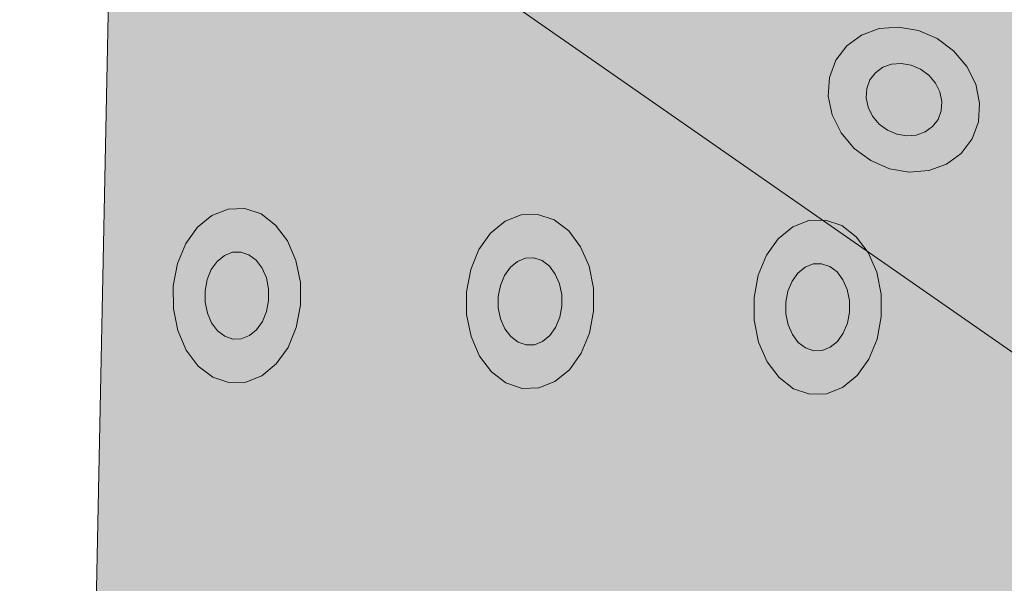
# Model space of a CAD drawing. Units: millimetres. Extents: x 6534 to 27656, y -245 to 9778.
# Drawn here: x 8801 to 8815, y 4807 to 4816 of the extents above; entities that cross this region are included whole.
import ezdxf

# ---------------------------------------------------------------- set-up
doc = ezdxf.new("R2010")
doc.units = ezdxf.units.MM
for name, color, linetype in [('cotas', 7, 'Continuous'), ('LAJES.EST', 7, 'Continuous'), ('PISO TATIL', 7, 'Continuous')]:
    doc.layers.add(name, color=color, linetype=linetype)

msp = doc.modelspace()

# ---------------------------------------------------------------- hatches: boundary and pattern name
at = {"layer": 'cotas'}
h = msp.add_hatch(color=7, dxfattribs=at)
h.dxf.hatch_style = 1
h.paths.add_polyline_path([(17734.301, 9608.402), (6534.301, 9608.402), (6534.301, 1688.402), (17734.301, 1688.402)])
h.paths.add_polyline_path([(6800.968, 9541.735), (17600.968, 9541.735), (17600.968, 1755.069), (6800.968, 1755.069)], flags=16)
at = {"layer": 'LAJES.EST', "linetype": 'Continuous', "lineweight": 0}
msp.add_hatch(color=254, dxfattribs=at).paths.add_polyline_path([(8639.374, 4575.199), (8717.473, 4575.199, 0.17568), (8891.586, 4694.954), (8896.002, 4701.298, 0.000104), (9028.774, 4892.066, -0.297584), (9294.459, 5065.557), (10194.459, 5065.375, -0.29707), (10460.144, 4892.066, 0.000104), (10592.917, 4701.298), (10597.332, 4694.954, 0.17568), (10771.445, 4575.199), (10849.545, 4575.199, -0.248868), (10601.125, 4707.01), (10468.352, 4897.779, 0.295834), (10194.459, 5075.375), (9294.459, 5075.375, 0.295834), (9020.566, 4897.779), (8887.794, 4707.01, -0.248868)])
at = {"layer": 'PISO TATIL', "linetype": 'Continuous', "lineweight": 0}
for points in [[(8814.755, 4838.378), (8801.902, 4819.911), (8822.421, 4805.629), (8835.274, 4824.097)], [(8822.143, 4791.764), (8822.699, 4819.494), (8801.902, 4819.911), (8801.346, 4792.181)], [(8813.064, 4814.967), (8813.193, 4815.013), (8813.013, 4815.528), (8812.756, 4815.435)], [(8813.193, 4815.013), (8813.334, 4815.024), (8813.295, 4815.55), (8813.013, 4815.528)], [(8813.477, 4814.999), (8813.582, 4815.501), (8813.295, 4815.55), (8813.334, 4815.024)], [(8813.064, 4814.967), (8812.756, 4815.435), (8812.54, 4815.279), (8812.957, 4814.888)], [(8813.613, 4814.941), (8813.854, 4815.383), (8813.582, 4815.501), (8813.477, 4814.999)], [(8814.094, 4815.205), (8813.854, 4815.383), (8813.613, 4814.941), (8813.733, 4814.852)], [(8812.877, 4814.784), (8812.957, 4814.888), (8812.54, 4815.279), (8812.382, 4815.069)], [(8814.285, 4814.979), (8814.094, 4815.205), (8813.733, 4814.852), (8813.829, 4814.738)], [(8812.832, 4814.659), (8812.877, 4814.784), (8812.382, 4815.069), (8812.291, 4814.821)], [(8813.868, 4814.212), (8813.913, 4814.337), (8813.922, 4814.472), (8813.893, 4814.609), (8813.829, 4814.738), (8813.733, 4814.852), (8813.613, 4814.941), (8813.477, 4814.999), (8813.334, 4815.024), (8813.193, 4815.013), (8813.064, 4814.967), (8812.957, 4814.888), (8812.877, 4814.784), (8812.832, 4814.659), (8812.823, 4814.524), (8812.852, 4814.387), (8812.916, 4814.257), (8813.012, 4814.144), (8813.132, 4814.055), (8813.268, 4813.996), (8813.412, 4813.972), (8813.552, 4813.983), (8813.681, 4814.029), (8813.789, 4814.107)], [(8814.414, 4814.72), (8814.285, 4814.979), (8813.829, 4814.738), (8813.893, 4814.609)], [(8812.823, 4814.524), (8812.832, 4814.659), (8812.291, 4814.821), (8812.274, 4814.55)], [(8813.922, 4814.472), (8814.471, 4814.446), (8814.414, 4814.72), (8813.893, 4814.609)], [(8812.852, 4814.387), (8812.823, 4814.524), (8812.274, 4814.55), (8812.331, 4814.276)], [(8812.46, 4814.017), (8812.916, 4814.257), (8812.852, 4814.387), (8812.331, 4814.276)], [(8814.454, 4814.175), (8814.471, 4814.446), (8813.922, 4814.472), (8813.913, 4814.337)], [(8812.651, 4813.791), (8813.012, 4814.144), (8812.916, 4814.257), (8812.46, 4814.017)], [(8813.868, 4814.212), (8814.363, 4813.927), (8814.454, 4814.175), (8813.913, 4814.337)], [(8812.891, 4813.613), (8813.132, 4814.055), (8813.012, 4814.144), (8812.651, 4813.791)], [(8813.989, 4813.561), (8814.205, 4813.717), (8813.789, 4814.107), (8813.681, 4814.029)], [(8814.205, 4813.717), (8814.363, 4813.927), (8813.868, 4814.212), (8813.789, 4814.107)], [(8813.163, 4813.495), (8813.268, 4813.996), (8813.132, 4814.055), (8812.891, 4813.613)], [(8813.45, 4813.446), (8813.412, 4813.972), (8813.268, 4813.996), (8813.163, 4813.495)], [(8813.45, 4813.446), (8813.732, 4813.468), (8813.552, 4813.983), (8813.412, 4813.972)], [(8813.732, 4813.468), (8813.989, 4813.561), (8813.681, 4814.029), (8813.552, 4813.983)], [(8803.325, 4812.819), (8803.116, 4812.648), (8803.402, 4812.152), (8803.506, 4812.238)], [(8803.325, 4812.819), (8803.506, 4812.238), (8803.624, 4812.284), (8803.56, 4812.911)], [(8803.802, 4812.918), (8803.56, 4812.911), (8803.624, 4812.284), (8803.745, 4812.287)], [(8803.802, 4812.918), (8803.745, 4812.287), (8803.863, 4812.247), (8804.038, 4812.839)], [(8803.863, 4812.247), (8803.968, 4812.167), (8804.249, 4812.679), (8804.038, 4812.839)], [(8807.582, 4812.734), (8807.763, 4812.152), (8807.88, 4812.199), (8807.816, 4812.826)], [(8808.059, 4812.833), (8807.816, 4812.826), (8807.88, 4812.199), (8808.001, 4812.202)], [(8808.059, 4812.833), (8808.001, 4812.202), (8808.119, 4812.162), (8808.294, 4812.753)], [(8804.249, 4812.679), (8803.968, 4812.167), (8804.055, 4812.052), (8804.422, 4812.449)], [(8807.582, 4812.734), (8807.372, 4812.563), (8807.658, 4812.067), (8807.763, 4812.152)], [(8808.119, 4812.162), (8808.225, 4812.082), (8808.505, 4812.593), (8808.294, 4812.753)], [(8811.548, 4812.479), (8811.834, 4811.983), (8811.939, 4812.069), (8811.758, 4812.65)], [(8811.992, 4812.743), (8811.758, 4812.65), (8811.939, 4812.069), (8812.056, 4812.115)], [(8812.235, 4812.749), (8811.992, 4812.743), (8812.056, 4812.115), (8812.177, 4812.118)], [(8812.235, 4812.749), (8812.177, 4812.118), (8812.295, 4812.078), (8812.47, 4812.67)], [(8812.47, 4812.67), (8812.295, 4812.078), (8812.401, 4811.998), (8812.681, 4812.51)], [(8802.945, 4812.409), (8803.316, 4812.033), (8803.402, 4812.152), (8803.116, 4812.648)], [(8807.202, 4812.324), (8807.573, 4811.947), (8807.658, 4812.067), (8807.372, 4812.563)], [(8808.505, 4812.593), (8808.225, 4812.082), (8808.311, 4811.967), (8808.678, 4812.364)], [(8812.681, 4812.51), (8812.401, 4811.998), (8812.487, 4811.884), (8812.854, 4812.28)], [(8802.825, 4812.119), (8803.256, 4811.887), (8803.316, 4812.033), (8802.945, 4812.409)], [(8804.422, 4812.449), (8804.055, 4812.052), (8804.116, 4811.911), (8804.545, 4812.165)], [(8808.678, 4812.364), (8808.311, 4811.967), (8808.373, 4811.825), (8808.801, 4812.08)], [(8811.378, 4812.24), (8811.749, 4811.864), (8811.834, 4811.983), (8811.548, 4812.479)], [(8803.259, 4811.402), (8803.32, 4811.26), (8803.407, 4811.145), (8803.513, 4811.065), (8803.63, 4811.025), (8803.752, 4811.028), (8803.869, 4811.074), (8803.974, 4811.16), (8804.059, 4811.28), (8804.119, 4811.425), (8804.149, 4811.586), (8804.149, 4811.751), (8804.116, 4811.911), (8804.055, 4812.052), (8803.968, 4812.167), (8803.863, 4812.247), (8803.745, 4812.287), (8803.624, 4812.284), (8803.506, 4812.238), (8803.402, 4812.152), (8803.316, 4812.033), (8803.256, 4811.887), (8803.226, 4811.726), (8803.227, 4811.561)], [(8807.082, 4812.033), (8807.513, 4811.802), (8807.573, 4811.947), (8807.202, 4812.324)], [(8811.258, 4811.95), (8811.689, 4811.719), (8811.749, 4811.864), (8811.378, 4812.24)], [(8812.854, 4812.28), (8812.487, 4811.884), (8812.549, 4811.742), (8812.977, 4811.996)], [(8802.764, 4811.797), (8803.226, 4811.726), (8803.256, 4811.887), (8802.825, 4812.119)], [(8804.545, 4812.165), (8804.116, 4811.911), (8804.149, 4811.751), (8804.609, 4811.847)], [(8807.515, 4811.316), (8807.577, 4811.174), (8807.663, 4811.06), (8807.769, 4810.98), (8807.887, 4810.94), (8808.008, 4810.943), (8808.125, 4810.989), (8808.23, 4811.075), (8808.315, 4811.194), (8808.375, 4811.34), (8808.406, 4811.5), (8808.405, 4811.666), (8808.373, 4811.825), (8808.311, 4811.967), (8808.225, 4812.082), (8808.119, 4812.162), (8808.001, 4812.202), (8807.88, 4812.199), (8807.763, 4812.152), (8807.658, 4812.067), (8807.573, 4811.947), (8807.513, 4811.802), (8807.482, 4811.641), (8807.483, 4811.476)], [(8808.801, 4812.08), (8808.373, 4811.825), (8808.405, 4811.666), (8808.866, 4811.762)], [(8811.691, 4811.233), (8811.753, 4811.091), (8811.839, 4810.976), (8811.945, 4810.896), (8812.063, 4810.856), (8812.184, 4810.86), (8812.301, 4810.906), (8812.406, 4810.991), (8812.491, 4811.111), (8812.551, 4811.256), (8812.582, 4811.417), (8812.581, 4811.583), (8812.549, 4811.742), (8812.487, 4811.884), (8812.401, 4811.998), (8812.295, 4812.078), (8812.177, 4812.118), (8812.056, 4812.115), (8811.939, 4812.069), (8811.834, 4811.983), (8811.749, 4811.864), (8811.689, 4811.719), (8811.658, 4811.558), (8811.659, 4811.392)], [(8807.02, 4811.712), (8807.482, 4811.641), (8807.513, 4811.802), (8807.082, 4812.033)], [(8811.196, 4811.628), (8811.658, 4811.558), (8811.689, 4811.719), (8811.258, 4811.95)], [(8812.977, 4811.996), (8812.549, 4811.742), (8812.581, 4811.583), (8813.042, 4811.678)], [(8802.766, 4811.465), (8803.227, 4811.561), (8803.226, 4811.726), (8802.764, 4811.797)], [(8804.609, 4811.847), (8804.149, 4811.751), (8804.149, 4811.586), (8804.611, 4811.515)], [(8807.022, 4811.38), (8807.483, 4811.476), (8807.482, 4811.641), (8807.02, 4811.712)], [(8808.866, 4811.762), (8808.405, 4811.666), (8808.406, 4811.5), (8808.867, 4811.43)], [(8813.042, 4811.678), (8812.581, 4811.583), (8812.582, 4811.417), (8813.043, 4811.346)], [(8803.227, 4811.561), (8802.766, 4811.465), (8802.83, 4811.147), (8803.259, 4811.402)], [(8804.149, 4811.586), (8804.119, 4811.425), (8804.55, 4811.193), (8804.611, 4811.515)], [(8811.198, 4811.296), (8811.659, 4811.392), (8811.658, 4811.558), (8811.196, 4811.628)], [(8802.83, 4811.147), (8802.953, 4810.863), (8803.32, 4811.26), (8803.259, 4811.402)], [(8804.119, 4811.425), (8804.059, 4811.28), (8804.43, 4810.903), (8804.55, 4811.193)], [(8807.483, 4811.476), (8807.022, 4811.38), (8807.087, 4811.062), (8807.515, 4811.316)], [(8808.406, 4811.5), (8808.375, 4811.34), (8808.806, 4811.108), (8808.867, 4811.43)], [(8811.198, 4811.296), (8811.263, 4810.978), (8811.691, 4811.233), (8811.659, 4811.392)], [(8812.582, 4811.417), (8812.551, 4811.256), (8812.982, 4811.025), (8813.043, 4811.346)], [(8803.32, 4811.26), (8802.953, 4810.863), (8803.126, 4810.634), (8803.407, 4811.145)], [(8804.059, 4811.28), (8803.974, 4811.16), (8804.259, 4810.664), (8804.43, 4810.903)], [(8807.087, 4811.062), (8807.21, 4810.778), (8807.577, 4811.174), (8807.515, 4811.316)], [(8808.375, 4811.34), (8808.315, 4811.194), (8808.686, 4810.818), (8808.806, 4811.108)], [(8811.263, 4810.978), (8811.386, 4810.694), (8811.753, 4811.091), (8811.691, 4811.233)], [(8812.551, 4811.256), (8812.491, 4811.111), (8812.862, 4810.734), (8812.982, 4811.025)], [(8803.407, 4811.145), (8803.126, 4810.634), (8803.338, 4810.473), (8803.513, 4811.065)], [(8803.869, 4811.074), (8804.05, 4810.493), (8804.259, 4810.664), (8803.974, 4811.16)], [(8807.577, 4811.174), (8807.21, 4810.778), (8807.383, 4810.548), (8807.663, 4811.06)], [(8808.315, 4811.194), (8808.23, 4811.075), (8808.516, 4810.579), (8808.686, 4810.818)], [(8811.386, 4810.694), (8811.559, 4810.465), (8811.839, 4810.976), (8811.753, 4811.091)], [(8812.406, 4810.991), (8812.692, 4810.495), (8812.862, 4810.734), (8812.491, 4811.111)], [(8803.513, 4811.065), (8803.338, 4810.473), (8803.573, 4810.394), (8803.63, 4811.025)], [(8803.63, 4811.025), (8803.573, 4810.394), (8803.816, 4810.401), (8803.752, 4811.028)], [(8803.752, 4811.028), (8803.816, 4810.401), (8804.05, 4810.493), (8803.869, 4811.074)], [(8807.663, 4811.06), (8807.383, 4810.548), (8807.594, 4810.388), (8807.769, 4810.98)], [(8807.769, 4810.98), (8807.594, 4810.388), (8807.829, 4810.309), (8807.887, 4810.94)], [(8807.887, 4810.94), (8807.829, 4810.309), (8808.072, 4810.315), (8808.008, 4810.943)], [(8808.008, 4810.943), (8808.072, 4810.315), (8808.306, 4810.408), (8808.125, 4810.989)], [(8808.125, 4810.989), (8808.306, 4810.408), (8808.516, 4810.579), (8808.23, 4811.075)], [(8811.839, 4810.976), (8811.559, 4810.465), (8811.77, 4810.305), (8811.945, 4810.896)], [(8812.301, 4810.906), (8812.482, 4810.324), (8812.692, 4810.495), (8812.406, 4810.991)], [(8811.945, 4810.896), (8811.77, 4810.305), (8812.005, 4810.225), (8812.063, 4810.856)], [(8812.063, 4810.856), (8812.005, 4810.225), (8812.248, 4810.232), (8812.184, 4810.86)], [(8812.301, 4810.906), (8812.184, 4810.86), (8812.248, 4810.232), (8812.482, 4810.324)]]:
    msp.add_hatch(color=254, dxfattribs=at).paths.add_polyline_path(points)

# ---------------------------------------------------------------- linework, layer by layer
at = {"layer": 'LAJES.EST', "color": 7, "linetype": 'Continuous', "lineweight": 13, "ltscale": 0.666667, "flags": 128}
for points in [[(7923.742, 4585.199), (8714.95, 4584.892, 0.17568), (8883.437, 4700.777), (8887.782, 4707.019, 0.000104), (9020.566, 4897.779, -0.295836), (9294.461, 5075.375), (9294.461, 5075.557), (10194.461, 5075.375, -0.295337), (10468.354, 4897.777, 0.000107), (10605.541, 4700.669, 0.174481), (10772.733, 4585.199), (10992.495, 4585.199), (10992.495, 9310.201), (10942.495, 9310.201), (8790.734, 9310.201), (8560.734, 9310.201), (8560.734, 8700.554), (8560.734, 7655.211), (7932.423, 7655.211)], [(8717.473, 4575.199, 0.17568), (8891.586, 4694.954), (8896.002, 4701.298, 0.000104), (9028.774, 4892.066, -0.297584), (9294.459, 5065.557), (10194.459, 5065.375, -0.29707), (10460.144, 4892.066, 0.000104), (10592.917, 4701.298), (10597.332, 4694.954, 0.17568), (10771.445, 4575.199)], [(10771.445, 4575.199, -0.17568), (10597.332, 4694.954), (10592.917, 4701.298, -0.000104), (10460.144, 4892.066, 0.29707), (10194.459, 5065.375), (9294.459, 5065.557, 0.297584), (9028.774, 4892.066, -0.000104), (8896.002, 4701.298), (8891.586, 4694.954, -0.17568), (8717.473, 4575.199)]]:
    msp.add_lwpolyline(points, format="xyb", dxfattribs=at)
at = {"layer": 'PISO TATIL', "color": 9, "linetype": 'Continuous', "lineweight": 0, "ltscale": 0.666667}
for p, q in [((8801.902, 4819.911), (8801.346, 4792.181)), ((8822.421, 4805.629), (8801.902, 4819.911)), ((8813.013, 4815.528), (8812.756, 4815.435)), ((8813.295, 4815.55), (8813.013, 4815.528)), ((8813.582, 4815.501), (8813.295, 4815.55)), ((8812.756, 4815.435), (8812.541, 4815.279)), ((8813.854, 4815.383), (8813.582, 4815.501)), ((8814.094, 4815.205), (8813.854, 4815.383)), ((8812.541, 4815.279), (8812.382, 4815.069)), ((8814.285, 4814.979), (8814.094, 4815.205)), ((8812.382, 4815.069), (8812.291, 4814.821)), ((8813.064, 4814.967), (8812.957, 4814.888)), ((8813.193, 4815.013), (8813.064, 4814.967)), ((8813.334, 4815.024), (8813.193, 4815.013)), ((8813.477, 4814.999), (8813.334, 4815.024)), ((8813.613, 4814.941), (8813.477, 4814.999)), ((8813.733, 4814.852), (8813.613, 4814.941)), ((8814.414, 4814.72), (8814.285, 4814.979)), ((8812.291, 4814.821), (8812.274, 4814.55)), ((8812.957, 4814.888), (8812.877, 4814.784)), ((8813.829, 4814.738), (8813.733, 4814.852)), ((8812.832, 4814.659), (8812.823, 4814.524)), ((8812.877, 4814.784), (8812.832, 4814.659)), ((8813.893, 4814.609), (8813.829, 4814.738)), ((8814.471, 4814.446), (8814.414, 4814.72)), ((8812.274, 4814.55), (8812.331, 4814.276)), ((8812.823, 4814.524), (8812.852, 4814.387)), ((8813.922, 4814.472), (8813.893, 4814.609)), ((8812.852, 4814.387), (8812.916, 4814.257)), ((8813.913, 4814.337), (8813.922, 4814.472)), ((8814.454, 4814.175), (8814.471, 4814.446)), ((8812.331, 4814.276), (8812.46, 4814.017)), ((8812.916, 4814.257), (8813.012, 4814.144)), ((8813.868, 4814.212), (8813.913, 4814.337)), ((8813.012, 4814.144), (8813.132, 4814.055)), ((8813.681, 4814.029), (8813.789, 4814.107)), ((8813.789, 4814.107), (8813.868, 4814.212)), ((8814.363, 4813.927), (8814.454, 4814.175)), ((8812.46, 4814.017), (8812.651, 4813.791)), ((8813.132, 4814.055), (8813.268, 4813.996)), ((8813.268, 4813.996), (8813.412, 4813.972)), ((8813.412, 4813.972), (8813.552, 4813.983)), ((8813.552, 4813.983), (8813.681, 4814.029)), ((8814.205, 4813.717), (8814.363, 4813.927)), ((8812.651, 4813.791), (8812.891, 4813.613)), ((8813.989, 4813.561), (8814.205, 4813.717)), ((8812.891, 4813.613), (8813.163, 4813.495)), ((8813.732, 4813.468), (8813.989, 4813.561)), ((8813.163, 4813.495), (8813.45, 4813.446)), ((8813.45, 4813.446), (8813.732, 4813.468)), ((8803.116, 4812.648), (8803.325, 4812.819)), ((8803.325, 4812.819), (8803.559, 4812.911)), ((8803.559, 4812.911), (8803.802, 4812.918)), ((8803.802, 4812.918), (8804.038, 4812.839)), ((8804.038, 4812.839), (8804.249, 4812.679)), ((8807.582, 4812.734), (8807.816, 4812.826)), ((8807.816, 4812.826), (8808.059, 4812.833)), ((8808.059, 4812.833), (8808.294, 4812.753)), ((8804.249, 4812.679), (8804.422, 4812.449)), ((8807.372, 4812.563), (8807.582, 4812.734)), ((8808.294, 4812.753), (8808.505, 4812.593)), ((8811.548, 4812.479), (8811.758, 4812.651)), ((8811.758, 4812.651), (8811.992, 4812.743)), ((8811.992, 4812.743), (8812.235, 4812.749)), ((8812.235, 4812.749), (8812.47, 4812.67)), ((8812.47, 4812.67), (8812.681, 4812.51)), ((8802.945, 4812.409), (8803.116, 4812.648)), ((8807.202, 4812.324), (8807.372, 4812.563)), ((8808.505, 4812.593), (8808.678, 4812.364)), ((8812.681, 4812.51), (8812.854, 4812.28)), ((8802.825, 4812.119), (8802.945, 4812.409)), ((8804.422, 4812.449), (8804.545, 4812.165)), ((8808.678, 4812.364), (8808.801, 4812.08)), ((8811.378, 4812.24), (8811.548, 4812.479)), ((8803.402, 4812.152), (8803.506, 4812.238)), ((8803.506, 4812.238), (8803.624, 4812.284)), ((8803.624, 4812.284), (8803.745, 4812.287)), ((8803.745, 4812.287), (8803.863, 4812.247)), ((8803.863, 4812.247), (8803.968, 4812.167)), ((8807.082, 4812.033), (8807.202, 4812.324)), ((8811.258, 4811.95), (8811.378, 4812.24)), ((8812.854, 4812.28), (8812.977, 4811.996)), ((8802.764, 4811.797), (8802.825, 4812.119)), ((8803.316, 4812.033), (8803.402, 4812.152)), ((8803.968, 4812.167), (8804.055, 4812.053)), ((8804.545, 4812.165), (8804.609, 4811.847)), ((8807.658, 4812.067), (8807.763, 4812.152)), ((8807.763, 4812.152), (8807.88, 4812.199)), ((8807.88, 4812.199), (8808.001, 4812.202)), ((8808.001, 4812.202), (8808.119, 4812.162)), ((8808.119, 4812.162), (8808.225, 4812.082)), ((8808.225, 4812.082), (8808.311, 4811.967)), ((8808.801, 4812.08), (8808.866, 4811.762)), ((8811.939, 4812.069), (8812.056, 4812.115)), ((8812.056, 4812.115), (8812.177, 4812.118)), ((8812.177, 4812.118), (8812.295, 4812.078)), ((8812.295, 4812.078), (8812.401, 4811.998)), ((8803.256, 4811.887), (8803.316, 4812.033)), ((8804.055, 4812.053), (8804.116, 4811.911)), ((8807.02, 4811.712), (8807.082, 4812.033)), ((8807.513, 4811.802), (8807.573, 4811.947)), ((8807.573, 4811.947), (8807.658, 4812.067)), ((8808.311, 4811.967), (8808.373, 4811.825)), ((8811.196, 4811.628), (8811.258, 4811.95)), ((8811.749, 4811.864), (8811.834, 4811.983)), ((8811.834, 4811.983), (8811.939, 4812.069)), ((8812.401, 4811.998), (8812.487, 4811.884)), ((8812.977, 4811.996), (8813.042, 4811.678)), ((8802.766, 4811.465), (8802.764, 4811.797)), ((8803.226, 4811.726), (8803.256, 4811.887)), ((8804.116, 4811.911), (8804.149, 4811.751)), ((8804.609, 4811.847), (8804.611, 4811.515)), ((8807.482, 4811.641), (8807.513, 4811.802)), ((8808.373, 4811.825), (8808.405, 4811.666)), ((8811.689, 4811.719), (8811.749, 4811.864)), ((8812.487, 4811.884), (8812.549, 4811.742)), ((8803.227, 4811.561), (8803.226, 4811.726)), ((8804.149, 4811.751), (8804.149, 4811.586)), ((8807.022, 4811.38), (8807.02, 4811.712)), ((8808.405, 4811.666), (8808.406, 4811.5)), ((8808.866, 4811.762), (8808.867, 4811.43)), ((8811.658, 4811.558), (8811.689, 4811.719)), ((8812.549, 4811.742), (8812.581, 4811.583)), ((8813.042, 4811.678), (8813.043, 4811.346)), ((8803.259, 4811.402), (8803.227, 4811.561)), ((8804.149, 4811.586), (8804.119, 4811.425)), ((8804.611, 4811.515), (8804.55, 4811.193)), ((8807.483, 4811.476), (8807.482, 4811.641)), ((8811.198, 4811.297), (8811.196, 4811.628)), ((8811.659, 4811.392), (8811.658, 4811.558)), ((8812.581, 4811.583), (8812.582, 4811.417)), ((8802.83, 4811.147), (8802.766, 4811.465)), ((8803.32, 4811.26), (8803.259, 4811.402)), ((8804.119, 4811.425), (8804.059, 4811.28)), ((8807.087, 4811.062), (8807.022, 4811.38)), ((8807.515, 4811.316), (8807.483, 4811.476)), ((8808.406, 4811.5), (8808.375, 4811.34)), ((8808.867, 4811.43), (8808.806, 4811.108)), ((8811.691, 4811.233), (8811.659, 4811.392)), ((8812.582, 4811.417), (8812.551, 4811.256)), ((8803.407, 4811.145), (8803.32, 4811.26)), ((8804.059, 4811.28), (8803.974, 4811.16)), ((8807.577, 4811.174), (8807.515, 4811.316)), ((8808.375, 4811.34), (8808.315, 4811.194)), ((8811.263, 4810.978), (8811.198, 4811.297)), ((8811.753, 4811.091), (8811.691, 4811.233)), ((8812.551, 4811.256), (8812.491, 4811.111)), ((8813.043, 4811.346), (8812.982, 4811.025)), ((8802.953, 4810.863), (8802.83, 4811.147)), ((8803.513, 4811.065), (8803.407, 4811.145)), ((8803.974, 4811.16), (8803.869, 4811.074)), ((8804.55, 4811.193), (8804.43, 4810.903)), ((8807.663, 4811.06), (8807.577, 4811.174)), ((8808.315, 4811.194), (8808.23, 4811.075)), ((8808.806, 4811.108), (8808.686, 4810.818)), ((8811.839, 4810.976), (8811.753, 4811.091)), ((8812.491, 4811.111), (8812.406, 4810.991)), ((8803.63, 4811.025), (8803.513, 4811.065)), ((8803.752, 4811.028), (8803.63, 4811.025)), ((8803.869, 4811.074), (8803.752, 4811.028)), ((8807.21, 4810.778), (8807.087, 4811.062)), ((8807.769, 4810.98), (8807.663, 4811.06)), ((8807.887, 4810.94), (8807.769, 4810.98)), ((8808.008, 4810.943), (8807.887, 4810.94)), ((8808.125, 4810.989), (8808.008, 4810.943)), ((8808.23, 4811.075), (8808.125, 4810.989)), ((8811.386, 4810.694), (8811.263, 4810.978)), ((8811.945, 4810.896), (8811.839, 4810.976)), ((8812.406, 4810.991), (8812.301, 4810.906)), ((8812.982, 4811.025), (8812.862, 4810.734)), ((8803.126, 4810.633), (8802.953, 4810.863)), ((8804.43, 4810.903), (8804.259, 4810.664)), ((8808.686, 4810.818), (8808.516, 4810.579)), ((8812.063, 4810.856), (8811.945, 4810.896)), ((8812.184, 4810.86), (8812.063, 4810.856)), ((8812.301, 4810.906), (8812.184, 4810.86)), ((8804.259, 4810.664), (8804.05, 4810.493)), ((8807.383, 4810.548), (8807.21, 4810.778)), ((8811.559, 4810.465), (8811.386, 4810.694)), ((8812.862, 4810.734), (8812.692, 4810.495)), ((8803.338, 4810.473), (8803.126, 4810.633)), ((8807.594, 4810.388), (8807.383, 4810.548)), ((8808.516, 4810.579), (8808.306, 4810.408)), ((8803.573, 4810.394), (8803.338, 4810.473)), ((8803.816, 4810.401), (8803.573, 4810.394)), ((8804.05, 4810.493), (8803.816, 4810.401)), ((8807.829, 4810.309), (8807.594, 4810.388)), ((8808.306, 4810.408), (8808.072, 4810.315)), ((8811.77, 4810.305), (8811.559, 4810.465)), ((8812.692, 4810.495), (8812.482, 4810.324)), ((8808.072, 4810.315), (8807.829, 4810.309)), ((8812.005, 4810.225), (8811.77, 4810.305)), ((8812.248, 4810.232), (8812.005, 4810.225)), ((8812.482, 4810.324), (8812.248, 4810.232))]:
    msp.add_line(p, q, dxfattribs=at)

doc.saveas('drawing.dxf')
